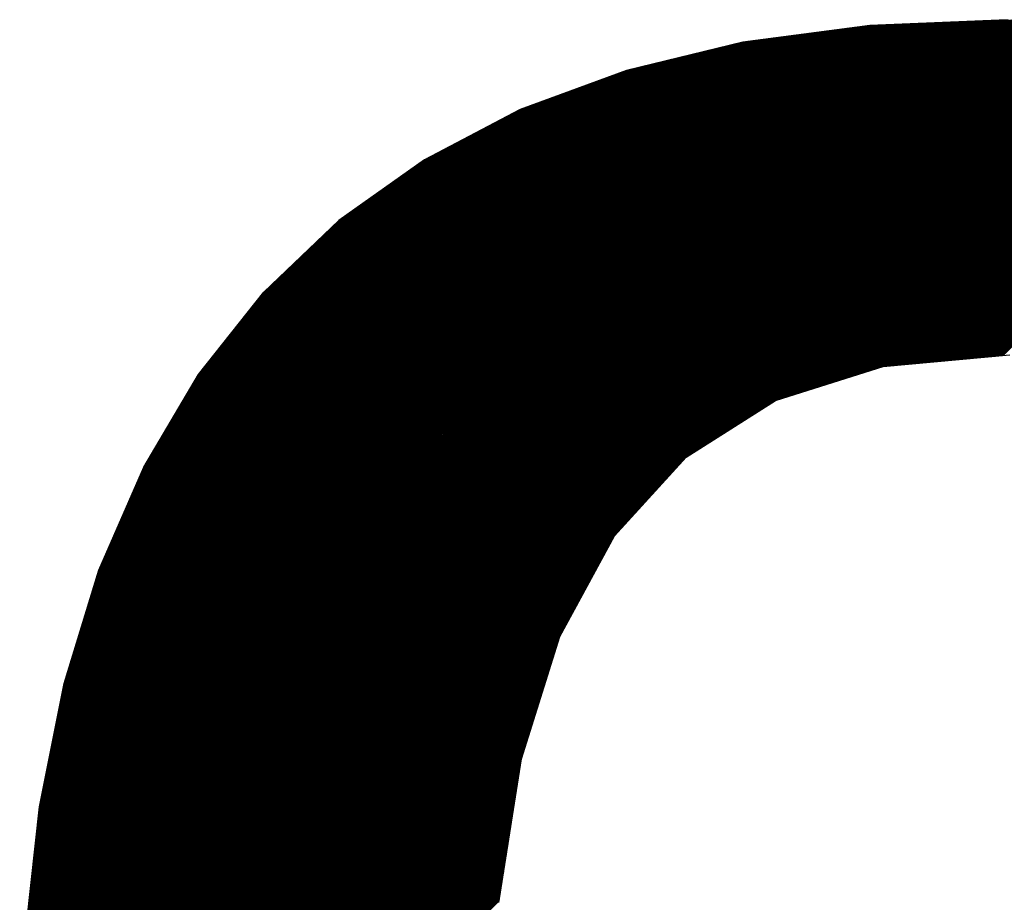
# Model space of a CAD drawing. Units: millimetres. Extents: x 4 to 205, y 5 to 292.
# Drawn here: x 53 to 55, y 14 to 17 of the extents above; entities that cross this region are included whole.
import ezdxf

# ---------------------------------------------------------------- set-up
doc = ezdxf.new("R2010")
doc.units = ezdxf.units.MM
doc.layers.get('0').update_dxf_attribs({"linetype": 'CONTINUOUS'})
doc.layers.add('256', color=7, linetype='CONTINUOUS', true_color=0xffffff)

# ---------------------------------------------------------------- blocks, each defined once
blk = doc.blocks.new('HATCH11')
at = {"color": 5, "linetype": 'CONTINUOUS'}
for p, q in [((52.554638, 13.911206), (55.187984, 16.544552)), ((52.554664, 13.90802), (55.191067, 16.544423)), ((52.554753, 13.914532), (55.184902, 16.54468)), ((52.554785, 13.90493), (55.194149, 16.544294)), ((52.554868, 13.917857), (55.181819, 16.544809)), ((52.554906, 13.90184), (55.197231, 16.544165)), ((52.554982, 13.921183), (55.178737, 16.544938)), ((52.555027, 13.89875), (55.200314, 16.544037)), ((52.555097, 13.924509), (55.175654, 16.545066)), ((52.555148, 13.89566), (55.203396, 16.543908)), ((52.555211, 13.927835), (55.172572, 16.545195)), ((52.555269, 13.89257), (55.206479, 16.543779)), ((52.555326, 13.93116), (55.16949, 16.545324)), ((52.55539, 13.889479), (55.209561, 16.543651)), ((52.555441, 13.934486), (55.166407, 16.545453)), ((52.555511, 13.886389), (55.212644, 16.543522)), ((52.555555, 13.937812), (55.163325, 16.545581)), ((52.555632, 13.883299), (55.215726, 16.543393)), ((52.55567, 13.941138), (55.160242, 16.54571)), ((52.555753, 13.880209), (55.218808, 16.543264)), ((52.555785, 13.944464), (55.15716, 16.545839)), ((52.555874, 13.877119), (55.221891, 16.543136)), ((52.555899, 13.947789), (55.154077, 16.545967)), ((52.555995, 13.874029), (55.224973, 16.543007)), ((52.556014, 13.951115), (55.150995, 16.546096)), ((52.556116, 13.870938), (55.228056, 16.542878)), ((52.556129, 13.954441), (55.147912, 16.546225)), ((52.556237, 13.867848), (55.231138, 16.54275)), ((52.556243, 13.957767), (55.14483, 16.546353)), ((52.556358, 13.961092), (55.141748, 16.546482)), ((52.556358, 13.864758), (55.234221, 16.542621)), ((52.556472, 13.964418), (55.138665, 16.546611)), ((52.556479, 13.861668), (55.237303, 16.542492)), ((52.556587, 13.967744), (55.135583, 16.54674)), ((52.5566, 13.858578), (55.240386, 16.542364)), ((52.556702, 13.97107), (55.1325, 16.546868)), ((52.556721, 13.855488), (55.243468, 16.542235)), ((52.556816, 13.974396), (55.129418, 16.546997)), ((52.556842, 13.852398), (55.24655, 16.542106)), ((52.556931, 13.977721), (55.126335, 16.547126)), ((52.556963, 13.849307), (55.249633, 16.541977)), ((52.557046, 13.981047), (55.123253, 16.547254)), ((52.557084, 13.846217), (55.252715, 16.541849)), ((52.55716, 13.984373), (55.120171, 16.547383)), ((52.557205, 13.843127), (55.255798, 16.54172)), ((52.557275, 13.987699), (55.117088, 16.547512)), ((52.557326, 13.840037), (55.25888, 16.541591)), ((52.55739, 13.991024), (55.114006, 16.547641)), ((52.557447, 13.836947), (55.261963, 16.541463)), ((52.557504, 13.99435), (55.110923, 16.547769)), ((52.557568, 13.833857), (55.265045, 16.541334)), ((52.557619, 13.997676), (55.107841, 16.547898)), ((52.557689, 13.830766), (55.268127, 16.541205)), ((52.557733, 14.001002), (55.104758, 16.548027)), ((52.55781, 13.827676), (55.27121, 16.541076)), ((52.557848, 14.004327), (55.101676, 16.548155)), ((52.557931, 13.824586), (55.274292, 16.540948)), ((52.557963, 14.007653), (55.098593, 16.548284)), ((52.558052, 13.821496), (55.277375, 16.540819)), ((52.558077, 14.010979), (55.095511, 16.548413)), ((52.558173, 13.818406), (55.280457, 16.54069)), ((52.558192, 14.014305), (55.092429, 16.548542)), ((52.558294, 13.815316), (55.28354, 16.540562)), ((52.558307, 14.017631), (55.089346, 16.54867)), ((52.558421, 14.020956), (55.086264, 16.548799)), ((52.558536, 14.024282), (55.083181, 16.548928)), ((52.55865, 14.027608), (55.080099, 16.549056)), ((52.558765, 14.030934), (55.077016, 16.549185)), ((52.55888, 14.034259), (55.073934, 16.549314)), ((52.558994, 14.037585), (55.070852, 16.549442)), ((52.559109, 14.040911), (55.067769, 16.549571)), ((52.559224, 14.044237), (55.064687, 16.5497)), ((52.559338, 14.047563), (55.061604, 16.549829)), ((52.559453, 14.050888), (55.058522, 16.549957)), ((52.559568, 14.054214), (55.055439, 16.550086)), ((52.559682, 14.05754), (55.052357, 16.550215)), ((52.559797, 14.060866), (55.049275, 16.550343)), ((52.559911, 14.064191), (55.046192, 16.550472)), ((52.560026, 14.067517), (55.04311, 16.550601)), ((52.560141, 14.070843), (55.040027, 16.55073)), ((52.560255, 14.074169), (55.036945, 16.550858)), ((52.56037, 14.077495), (55.033862, 16.550987)), ((52.560485, 14.08082), (55.03078, 16.551116)), ((52.560599, 14.084146), (55.027697, 16.551244)), ((52.560714, 14.087472), (55.024615, 16.551373)), ((52.560828, 14.090798), (55.021533, 16.551502)), ((52.560943, 14.094123), (55.01845, 16.551631)), ((52.561058, 14.097449), (55.015368, 16.551759)), ((52.561172, 14.100775), (55.012285, 16.551888)), ((52.561287, 14.104101), (55.009203, 16.552017)), ((52.561402, 14.107427), (55.00601, 16.552035)), ((52.561516, 14.110752), (55.00266, 16.551896)), ((52.561631, 14.114078), (54.999311, 16.551758)), ((52.561746, 14.117404), (54.995962, 16.55162)), ((52.56186, 14.12073), (54.992612, 16.551482)), ((52.561975, 14.124055), (54.989263, 16.551344)), ((52.562089, 14.127381), (54.985914, 16.551205)), ((52.562204, 14.130707), (54.982564, 16.551067)), ((52.562319, 14.134033), (54.979215, 16.550929)), ((52.562433, 14.137359), (54.975866, 16.550791)), ((52.562548, 14.140684), (54.972516, 16.550653)), ((52.562663, 14.14401), (54.969167, 16.550514)), ((52.562777, 14.147336), (54.965817, 16.550376)), ((52.562892, 14.150662), (54.962468, 16.550238)), ((52.563007, 14.153987), (54.959119, 16.5501)), ((52.563121, 14.157313), (54.955769, 16.549961)), ((52.563236, 14.160639), (54.95242, 16.549823)), ((52.56335, 14.163965), (54.949071, 16.549685)), ((52.563465, 14.167291), (54.945721, 16.549547)), ((52.56358, 14.170616), (54.942372, 16.549409)), ((52.563694, 14.173942), (54.939023, 16.54927)), ((52.563809, 14.177268), (54.935673, 16.549132)), ((52.563924, 14.180594), (54.932324, 16.548994)), ((52.564038, 14.183919), (54.928974, 16.548856)), ((52.564153, 14.187245), (54.925625, 16.548717)), ((52.564267, 14.190571), (54.922276, 16.548579)), ((52.564382, 14.193897), (54.918926, 16.548441)), ((52.564497, 14.197223), (54.915577, 16.548303)), ((52.564611, 14.200548), (54.912228, 16.548165)), ((52.564726, 14.203874), (54.908878, 16.548026)), ((52.564841, 14.2072), (54.905529, 16.547888)), ((52.564955, 14.210526), (54.90218, 16.54775)), ((52.56507, 14.213851), (54.89883, 16.547612)), ((52.565185, 14.217177), (54.895481, 16.547473)), ((52.565299, 14.220503), (54.892131, 16.547335)), ((52.565414, 14.223829), (54.888782, 16.547197)), ((52.565528, 14.227155), (54.885433, 16.547059)), ((52.565643, 14.23048), (54.882083, 16.546921)), ((52.565758, 14.233806), (54.878734, 16.546782)), ((52.565872, 14.237132), (54.875385, 16.546644)), ((52.565987, 14.240458), (54.872035, 16.546506)), ((52.566102, 14.243783), (54.868686, 16.546368)), ((52.566216, 14.247109), (54.865336, 16.546229)), ((52.566331, 14.250435), (54.861987, 16.546091)), ((52.566446, 14.253761), (54.858638, 16.545953)), ((52.56656, 14.257087), (54.855288, 16.545815)), ((52.566675, 14.260412), (54.851939, 16.545677)), ((52.566789, 14.263738), (54.84859, 16.545538)), ((52.567024, 14.267184), (54.84524, 16.5454)), ((52.567425, 14.270796), (54.841891, 16.545262)), ((52.567826, 14.274409), (54.838542, 16.545124)), ((52.568228, 14.278021), (54.835192, 16.544985)), ((52.568629, 14.281633), (54.831843, 16.544847)), ((52.56903, 14.285245), (54.828493, 16.544709)), ((52.569431, 14.288858), (54.825144, 16.544571)), ((52.569832, 14.29247), (54.821795, 16.544433)), ((52.570233, 14.296082), (54.818445, 16.544294)), ((52.570635, 14.299695), (54.815096, 16.544156)), ((52.571036, 14.303307), (54.811747, 16.544018)), ((52.571437, 14.306919), (54.808397, 16.54388)), ((52.571838, 14.310532), (54.805048, 16.543741)), ((52.572239, 14.314144), (54.801699, 16.543603)), ((52.57264, 14.317756), (54.798349, 16.543465)), ((52.573042, 14.321368), (54.795, 16.543327)), ((52.573443, 14.324981), (54.79165, 16.543189)), ((52.573844, 14.328593), (54.788301, 16.54305)), ((52.574245, 14.332205), (54.784952, 16.542912)), ((52.574646, 14.335818), (54.781602, 16.542774)), ((52.575047, 14.33943), (54.778253, 16.542636)), ((52.575448, 14.343042), (54.774904, 16.542497)), ((52.57585, 14.346655), (54.771554, 16.542359)), ((52.576251, 14.350267), (54.768205, 16.542221)), ((52.576652, 14.353879), (54.764856, 16.542083)), ((52.577053, 14.357492), (54.761506, 16.541945)), ((52.577454, 14.361104), (54.758157, 16.541806)), ((52.577855, 14.364716), (54.754807, 16.541668)), ((52.578257, 14.368328), (54.751458, 16.54153)), ((52.578658, 14.371941), (54.748109, 16.541392)), ((52.579059, 14.375553), (54.744759, 16.541254)), ((52.57946, 14.379165), (54.74141, 16.541115)), ((52.579861, 14.382778), (54.738061, 16.540977)), ((52.580262, 14.38639), (54.734711, 16.540839)), ((52.580664, 14.390002), (54.731362, 16.540701)), ((52.581065, 14.393615), (54.728013, 16.540562)), ((52.581466, 14.397227), (54.724663, 16.540424)), ((52.581867, 14.400839), (54.721314, 16.540286)), ((52.582268, 14.404451), (54.717964, 16.540148)), ((52.582669, 14.408064), (54.714615, 16.54001)), ((52.583071, 14.411676), (54.711266, 16.539871)), ((52.583472, 14.415288), (54.707916, 16.539733)), ((52.583873, 14.418901), (54.704567, 16.539595)), ((52.584274, 14.422513), (54.701218, 16.539457)), ((52.584675, 14.426125), (54.697868, 16.539318)), ((52.585076, 14.429738), (54.694519, 16.53918)), ((52.585477, 14.43335), (54.69117, 16.539042)), ((52.585879, 14.436962), (54.68782, 16.538904)), ((52.58628, 14.440575), (54.684471, 16.538766)), ((52.586681, 14.444187), (54.681121, 16.538627)), ((52.587082, 14.447799), (54.677772, 16.538489)), ((52.587483, 14.451411), (54.674423, 16.538351)), ((52.587884, 14.455024), (54.671073, 16.538213)), ((52.588286, 14.458636), (54.667724, 16.538074)), ((52.588687, 14.462248), (54.6642, 16.537761)), ((52.589088, 14.465861), (54.660493, 16.537266)), ((52.589489, 14.469473), (54.656787, 16.536771)), ((52.58989, 14.473085), (54.653081, 16.536276)), ((52.590291, 14.476698), (54.649374, 16.53578)), ((52.590693, 14.48031), (54.645668, 16.535285)), ((52.591094, 14.483922), (54.641961, 16.53479)), ((52.591495, 14.487534), (54.638255, 16.534295)), ((52.591896, 14.491147), (54.634549, 16.533799)), ((52.592297, 14.494759), (54.630842, 16.533304)), ((52.592698, 14.498371), (54.627136, 16.532809)), ((52.5931, 14.501984), (54.62343, 16.532314)), ((52.593501, 14.505596), (54.619723, 16.531819)), ((52.593902, 14.509208), (54.616017, 16.531323)), ((52.594303, 14.512821), (54.612311, 16.530828)), ((52.594704, 14.516433), (54.608604, 16.530333)), ((54.214932, 15.468743), (55.286622, 16.540433)), ((54.223693, 15.474292), (55.289704, 16.540304)), ((54.232454, 15.479842), (55.292787, 16.540175)), ((54.241214, 15.485392), (55.295869, 16.540047)), ((54.249975, 15.490941), (55.298952, 16.539918)), ((54.258736, 15.496491), (55.302034, 16.539789)), ((54.267497, 15.502041), (55.305117, 16.539661)), ((54.276257, 15.50759), (55.308199, 16.539532)), ((54.285018, 15.51314), (55.311282, 16.539403)), ((54.293779, 15.51869), (55.314364, 16.539275)), ((54.30254, 15.524239), (55.317446, 16.539146)), ((54.311301, 15.529789), (55.320529, 16.539017)), ((54.320061, 15.535338), (55.323611, 16.538888)), ((54.328822, 15.540888), (55.326694, 16.53876)), ((54.337583, 15.546438), (55.329776, 16.538631)), ((54.346344, 15.551987), (55.332859, 16.538502)), ((54.355104, 15.557537), (55.335941, 16.538374)), ((54.363865, 15.563087), (55.339023, 16.538245)), ((54.372626, 15.568636), (55.342106, 16.538116)), ((54.381387, 15.574186), (55.345188, 16.537987)), ((54.390148, 15.579736), (55.348271, 16.537859)), ((54.398908, 15.585285), (55.351148, 16.537525)), ((54.407669, 15.590835), (55.353977, 16.537142)), ((54.41643, 15.596384), (55.356805, 16.53676)), ((54.425191, 15.601934), (55.359634, 16.536377)), ((54.432888, 15.60642), (55.362463, 16.535995)), ((54.437592, 15.607913), (55.365291, 16.535612)), ((54.442295, 15.609405), (55.36812, 16.53523)), ((54.446999, 15.610898), (55.370948, 16.534847)), ((54.451702, 15.61239), (55.373777, 16.534465)), ((54.456406, 15.613883), (55.376605, 16.534082)), ((54.46111, 15.615375), (55.379434, 16.533699)), ((54.465813, 15.616867), (55.382263, 16.533317)), ((54.470517, 15.61836), (55.385091, 16.532934)), ((54.47522, 15.619852), (55.38792, 16.532552)), ((54.479924, 15.621345), (55.390748, 16.532169)), ((54.484628, 15.622837), (55.393577, 16.531787)), ((54.489331, 15.62433), (55.396406, 16.531404)), ((54.494035, 15.625822), (55.399234, 16.531022)), ((54.498738, 15.627315), (55.402063, 16.530639)), ((52.595105, 14.520045), (54.604898, 16.529838)), ((52.595506, 14.523658), (54.601192, 16.529343)), ((52.595908, 14.52727), (54.597485, 16.528847)), ((52.596309, 14.530882), (54.593779, 16.528352)), ((52.59671, 14.534494), (54.590072, 16.527857)), ((52.597111, 14.538107), (54.586366, 16.527362)), ((52.597512, 14.541719), (54.58266, 16.526866)), ((52.597913, 14.545331), (54.578953, 16.526371)), ((52.598315, 14.548944), (54.575247, 16.525876)), ((52.598716, 14.552556), (54.571541, 16.525381)), ((52.599117, 14.556168), (54.567834, 16.524886)), ((52.599518, 14.559781), (54.564128, 16.52439)), ((52.599919, 14.563393), (54.560422, 16.523895)), ((52.60032, 14.567005), (54.556715, 16.5234)), ((52.600722, 14.570617), (54.553009, 16.522905)), ((52.601123, 14.57423), (54.549302, 16.52241)), ((52.601524, 14.577842), (54.545596, 16.521914)), ((52.601925, 14.581454), (54.54189, 16.521419)), ((52.602326, 14.585067), (54.538183, 16.520924)), ((52.602727, 14.588679), (54.534477, 16.520429)), ((52.603129, 14.592291), (54.530771, 16.519933)), ((52.60353, 14.595904), (54.527064, 16.519438)), ((52.604219, 14.599804), (54.523358, 16.518943)), ((52.605025, 14.603822), (54.519652, 16.518448)), ((52.605832, 14.607839), (54.515945, 16.517953)), ((52.606639, 14.611857), (54.512239, 16.517457)), ((52.607445, 14.615875), (54.508533, 16.516962)), ((52.608252, 14.619893), (54.504826, 16.516467)), ((52.609059, 14.623911), (54.50112, 16.515972)), ((52.609866, 14.627929), (54.497413, 16.515477)), ((52.610672, 14.631946), (54.493707, 16.514981)), ((52.611479, 14.635964), (54.490001, 16.514486)), ((52.612286, 14.639982), (54.486294, 16.513991)), ((52.613092, 14.644), (54.482588, 16.513496)), ((52.613899, 14.648018), (54.478882, 16.513)), ((52.614706, 14.652036), (54.475175, 16.512505)), ((52.615512, 14.656053), (54.471469, 16.51201)), ((52.616319, 14.660071), (54.467763, 16.511515)), ((52.617126, 14.664089), (54.464056, 16.51102)), ((52.617932, 14.668107), (54.46035, 16.510524)), ((52.618739, 14.672125), (54.456644, 16.510029)), ((52.619546, 14.676142), (54.452937, 16.509534)), ((52.620352, 14.68016), (54.449231, 16.509039)), ((52.621159, 14.684178), (54.445524, 16.508544)), ((52.621966, 14.688196), (54.441818, 16.508048)), ((52.622772, 14.692214), (54.438112, 16.507553)), ((52.623579, 14.696232), (54.434405, 16.507058)), ((52.624386, 14.700249), (54.430699, 16.506563)), ((52.625192, 14.704267), (54.426993, 16.506067)), ((54.503442, 15.628807), (55.404891, 16.530256)), ((54.508146, 15.6303), (55.40772, 16.529874)), ((54.512849, 15.631792), (55.410549, 16.529491)), ((54.517553, 15.633284), (55.413377, 16.529109)), ((54.522256, 15.634777), (55.416206, 16.528726)), ((54.52696, 15.636269), (55.419034, 16.528344)), ((54.531664, 15.637762), (55.421863, 16.527961)), ((54.536367, 15.639254), (55.424692, 16.527579)), ((54.541071, 15.640747), (55.42752, 16.527196)), ((54.545774, 15.642239), (55.430349, 16.526814)), ((54.550478, 15.643732), (55.433177, 16.526431)), ((54.555182, 15.645224), (55.436006, 16.526048)), ((54.559885, 15.646717), (55.438835, 16.525666)), ((54.564589, 15.648209), (55.441663, 16.525283)), ((54.569292, 15.649701), (55.444492, 16.524901)), ((54.573996, 15.651194), (55.44732, 16.524518)), ((54.5787, 15.652686), (55.450149, 16.524136)), ((54.583403, 15.654179), (55.452977, 16.523753)), ((54.588107, 15.655671), (55.455806, 16.523371)), ((54.59281, 15.657164), (55.458635, 16.522988)), ((54.597514, 15.658656), (55.461463, 16.522605)), ((54.602218, 15.660149), (55.464292, 16.522223)), ((54.606921, 15.661641), (55.46712, 16.52184)), ((54.611625, 15.663134), (55.469949, 16.521458)), ((54.616328, 15.664626), (55.472778, 16.521075)), ((54.621032, 15.666118), (55.475606, 16.520693)), ((54.625736, 15.667611), (55.478435, 16.52031)), ((54.630439, 15.669103), (55.481263, 16.519928)), ((54.635143, 15.670596), (55.484092, 16.519545)), ((54.639846, 15.672088), (55.486921, 16.519163)), ((54.64455, 15.673581), (55.489749, 16.51878)), ((54.649254, 15.675073), (55.492578, 16.518397)), ((54.653957, 15.676566), (55.495406, 16.518015)), ((54.658661, 15.678058), (55.498235, 16.517632)), ((54.663364, 15.679551), (55.501064, 16.51725)), ((54.668068, 15.681043), (55.503892, 16.516867)), ((54.672772, 15.682536), (55.506721, 16.516485)), ((54.677475, 15.684028), (55.509549, 16.516102)), ((54.682179, 15.68552), (55.512378, 16.51572)), ((54.686882, 15.687013), (55.515207, 16.515337)), ((54.691586, 15.688505), (55.518035, 16.514954)), ((54.69629, 15.689998), (55.520864, 16.514572)), ((54.700493, 15.69099), (55.523692, 16.514189)), ((54.704024, 15.69131), (55.526521, 16.513807)), ((54.707554, 15.691629), (55.52935, 16.513424)), ((54.711085, 15.691948), (55.532178, 16.513042)), ((54.714615, 15.692268), (55.535007, 16.512659)), ((54.718146, 15.692587), (55.537835, 16.512277)), ((54.721676, 15.692907), (55.540664, 16.511894)), ((54.725207, 15.693226), (55.543492, 16.511512)), ((54.728737, 15.693545), (55.546321, 16.511129)), ((54.732268, 15.693865), (55.54915, 16.510746)), ((54.735799, 15.694184), (55.551978, 16.510364)), ((54.739329, 15.694504), (55.554807, 16.509981)), ((54.74286, 15.694823), (55.557635, 16.509599)), ((54.74639, 15.695142), (55.560464, 16.509216)), ((54.749921, 15.695462), (55.563293, 16.508834)), ((54.753451, 15.695781), (55.566121, 16.508451)), ((54.756982, 15.696101), (55.56895, 16.508069)), ((54.760512, 15.69642), (55.571778, 16.507686)), ((54.764043, 15.696739), (55.574607, 16.507303)), ((54.767573, 15.697059), (55.577436, 16.506921)), ((54.771104, 15.697378), (55.580264, 16.506538)), ((54.774635, 15.697698), (55.583093, 16.506156)), ((52.625999, 14.708285), (54.423286, 16.505572)), ((52.626806, 14.712303), (54.41958, 16.505077)), ((52.627612, 14.716321), (54.415874, 16.504582)), ((52.628419, 14.720339), (54.412167, 16.504087)), ((52.629226, 14.724356), (54.408461, 16.503591)), ((52.630033, 14.728374), (54.404755, 16.503096)), ((52.630839, 14.732392), (54.401048, 16.502601)), ((52.631646, 14.73641), (54.397342, 16.502106)), ((52.632453, 14.740428), (54.393635, 16.501611)), ((52.633259, 14.744445), (54.389929, 16.501115)), ((52.634066, 14.748463), (54.386223, 16.50062)), ((52.634873, 14.752481), (54.382516, 16.500125)), ((52.635679, 14.756499), (54.37881, 16.49963)), ((52.636486, 14.760517), (54.375104, 16.499134)), ((52.637293, 14.764535), (54.371397, 16.498639)), ((52.638099, 14.768552), (54.367691, 16.498144)), ((52.638906, 14.77257), (54.363985, 16.497649)), ((52.639713, 14.776588), (54.360278, 16.497154)), ((52.640519, 14.780606), (54.356572, 16.496658)), ((52.641326, 14.784624), (54.352865, 16.496163)), ((52.642133, 14.788642), (54.348947, 16.495456)), ((52.642939, 14.792659), (54.344715, 16.494435)), ((52.643746, 14.796677), (54.340482, 16.493413)), ((52.644553, 14.800695), (54.336249, 16.492391)), ((52.645359, 14.804713), (54.332016, 16.491369)), ((52.646166, 14.808731), (54.327783, 16.490348)), ((52.646973, 14.812748), (54.32355, 16.489326)), ((52.647779, 14.816766), (54.319317, 16.488304)), ((52.648586, 14.820784), (54.315084, 16.487282)), ((52.649393, 14.824802), (54.310851, 16.486261)), ((52.6502, 14.82882), (54.306619, 16.485239)), ((52.651006, 14.832838), (54.302386, 16.484217)), ((52.651813, 14.836855), (54.298153, 16.483195)), ((52.65262, 14.840873), (54.29392, 16.482174)), ((54.778165, 15.698017), (55.585921, 16.505773)), ((54.781696, 15.698336), (55.58875, 16.505391)), ((54.785226, 15.698656), (55.591579, 16.505008)), ((54.788757, 15.698975), (55.594407, 16.504626)), ((54.792287, 15.699295), (55.597236, 16.504243)), ((54.795818, 15.699614), (55.600064, 16.50386)), ((54.799348, 15.699933), (55.602893, 16.503478)), ((54.802879, 15.700253), (55.605722, 16.503095)), ((54.806409, 15.700572), (55.60855, 16.502713)), ((54.80994, 15.700892), (55.611379, 16.50233)), ((54.813471, 15.701211), (55.614207, 16.501948)), ((54.817001, 15.70153), (55.617036, 16.501565)), ((54.820532, 15.70185), (55.619864, 16.501183)), ((54.824062, 15.702169), (55.622693, 16.5008)), ((54.827593, 15.702489), (55.625522, 16.500418)), ((54.831123, 15.702808), (55.62835, 16.500035)), ((54.834654, 15.703127), (55.631179, 16.499652)), ((54.838184, 15.703447), (55.634007, 16.49927)), ((54.841715, 15.703766), (55.636836, 16.498887)), ((54.845245, 15.704086), (55.639665, 16.498505)), ((54.848776, 15.704405), (55.642493, 16.498122)), ((54.852307, 15.704724), (55.645322, 16.49774)), ((54.855837, 15.705044), (55.64815, 16.497357)), ((54.859368, 15.705363), (55.650979, 16.496975)), ((54.862898, 15.705683), (55.653808, 16.496592)), ((54.866429, 15.706002), (55.656636, 16.496209)), ((54.869959, 15.706321), (55.659465, 16.495827)), ((54.87349, 15.706641), (55.662293, 16.495444)), ((54.87702, 15.70696), (55.66504, 16.49498)), ((54.880551, 15.70728), (55.667621, 16.494349)), ((54.884081, 15.707599), (55.670201, 16.493719)), ((54.887612, 15.707918), (55.672782, 16.493088)), ((54.891143, 15.708238), (55.675362, 16.492457)), ((54.894673, 15.708557), (55.677943, 16.491827)), ((54.898204, 15.708877), (55.680523, 16.491196)), ((54.901734, 15.709196), (55.683104, 16.490565)), ((54.905265, 15.709515), (55.685684, 16.489935)), ((54.908795, 15.709835), (55.688265, 16.489304)), ((54.912326, 15.710154), (55.690845, 16.488673)), ((54.915856, 15.710474), (55.693426, 16.488043)), ((54.919387, 15.710793), (55.696006, 16.487412)), ((54.922917, 15.711112), (55.698587, 16.486782)), ((54.926448, 15.711432), (55.701167, 16.486151)), ((54.929979, 15.711751), (55.703748, 16.48552)), ((54.933509, 15.712071), (55.706328, 16.48489)), ((54.93704, 15.71239), (55.708909, 16.484259)), ((54.94057, 15.712709), (55.711489, 16.483628)), ((54.944101, 15.713029), (55.71407, 16.482998)), ((54.947631, 15.713348), (55.71665, 16.482367)), ((54.951162, 15.713668), (55.719231, 16.481736)), ((52.653426, 14.844891), (54.289687, 16.481152)), ((52.654233, 14.848909), (54.285454, 16.48013)), ((52.65504, 14.852927), (54.281221, 16.479108)), ((52.655846, 14.856945), (54.276988, 16.478087)), ((52.656653, 14.860962), (54.272755, 16.477065)), ((52.65746, 14.86498), (54.268522, 16.476043)), ((52.658266, 14.868998), (54.26429, 16.475021)), ((52.659073, 14.873016), (54.260057, 16.474)), ((52.65988, 14.877034), (54.255824, 16.472978)), ((52.660686, 14.881051), (54.251591, 16.471956)), ((52.661493, 14.885069), (54.247358, 16.470934)), ((52.6623, 14.889087), (54.243125, 16.469913)), ((52.663106, 14.893105), (54.238892, 16.468891)), ((52.663913, 14.897123), (54.234659, 16.467869)), ((52.66472, 14.901141), (54.230426, 16.466847)), ((52.665794, 14.905426), (54.226194, 16.465826)), ((52.667215, 14.910058), (54.221961, 16.464804)), ((52.668636, 14.914691), (54.217728, 16.463782)), ((52.670058, 14.919323), (54.213495, 16.46276)), ((52.671479, 14.923955), (54.209262, 16.461739)), ((52.6729, 14.928587), (54.205029, 16.460717)), ((52.674321, 14.93322), (54.200796, 16.459695)), ((52.675742, 14.937852), (54.196563, 16.458673)), ((52.677163, 14.942484), (54.19233, 16.457652)), ((54.954692, 15.713987), (55.721811, 16.481106)), ((54.958223, 15.714306), (55.724392, 16.480475)), ((54.961753, 15.714626), (55.726972, 16.479844)), ((54.965284, 15.714945), (55.729552, 16.479214)), ((54.968815, 15.715265), (55.732133, 16.478583)), ((54.972345, 15.715584), (55.734713, 16.477952)), ((54.975876, 15.715903), (55.737294, 16.477322)), ((54.979406, 15.716223), (55.739874, 16.476691)), ((54.982937, 15.716542), (55.742455, 16.476061)), ((54.986467, 15.716862), (55.745035, 16.47543)), ((54.989998, 15.717181), (55.747616, 16.474799)), ((54.993528, 15.7175), (55.750196, 16.474169)), ((54.997059, 15.71782), (55.752777, 16.473538)), ((52.678584, 14.947117), (54.188097, 16.45663)), ((52.680005, 14.951749), (54.183865, 16.455608)), ((52.681427, 14.956381), (54.179632, 16.454586)), ((52.682848, 14.961013), (54.175399, 16.453564)), ((52.684269, 14.965646), (54.171166, 16.452543)), ((52.68569, 14.970278), (54.166933, 16.451521)), ((52.687111, 14.97491), (54.1627, 16.450499)), ((52.688532, 14.979542), (54.158467, 16.449477)), ((52.689953, 14.984175), (54.154234, 16.448456)), ((52.691374, 14.988807), (54.150001, 16.447434)), ((52.692796, 14.993439), (54.145769, 16.446412)), ((52.694217, 14.998072), (54.141536, 16.44539)), ((52.695638, 15.002704), (54.137303, 16.444369)), ((52.697059, 15.007336), (54.13307, 16.443347)), ((52.69848, 15.011968), (54.128837, 16.442325)), ((52.699901, 15.016601), (54.124604, 16.441303)), ((52.701322, 15.021233), (54.120371, 16.440282)), ((52.702743, 15.025865), (54.116138, 16.43926)), ((52.704165, 15.030497), (54.111905, 16.438238)), ((52.705586, 15.03513), (54.107672, 16.437216)), ((52.707007, 15.039762), (54.10344, 16.436195)), ((52.708428, 15.044394), (54.099207, 16.435173)), ((52.709849, 15.049027), (54.094974, 16.434151)), ((52.71127, 15.053659), (54.090741, 16.433129)), ((52.712691, 15.058291), (54.086508, 16.432108)), ((52.714113, 15.062923), (54.082275, 16.431086)), ((52.715534, 15.067556), (54.078042, 16.430064)), ((52.716955, 15.072188), (54.073809, 16.429042)), ((52.718376, 15.07682), (54.069576, 16.428021)), ((52.719797, 15.081452), (54.065344, 16.426999)), ((52.721218, 15.086085), (54.061074, 16.425941)), ((52.722639, 15.090717), (54.055984, 16.424062)), ((52.72406, 15.095349), (54.050894, 16.422183)), ((52.725482, 15.099982), (54.045804, 16.420304)), ((52.726903, 15.104614), (54.040714, 16.418425)), ((52.728324, 15.109246), (54.035624, 16.416546)), ((52.729745, 15.113878), (54.030534, 16.414667)), ((52.731166, 15.118511), (54.025444, 16.412789)), ((52.732587, 15.123143), (54.020354, 16.41091)), ((52.734008, 15.127775), (54.015264, 16.409031)), ((52.735429, 15.132407), (54.010174, 16.407152)), ((52.736851, 15.13704), (54.005084, 16.405273)), ((52.738272, 15.141672), (53.999994, 16.403394)), ((52.739693, 15.146304), (53.994904, 16.401516)), ((52.741114, 15.150937), (53.989814, 16.399637)), ((52.742535, 15.155569), (53.984724, 16.397758)), ((52.743956, 15.160201), (53.979634, 16.395879)), ((52.745377, 15.164833), (53.974544, 16.394)), ((52.746798, 15.169466), (53.969454, 16.392121)), ((52.74822, 15.174098), (53.964364, 16.390243)), ((52.749641, 15.17873), (53.959274, 16.388364)), ((52.751062, 15.183362), (53.954184, 16.386485)), ((52.75322, 15.188732), (53.949094, 16.384606)), ((52.755693, 15.194415), (53.944004, 16.382727)), ((52.758165, 15.200099), (53.938914, 16.380848)), ((52.760637, 15.205782), (53.933824, 16.378969)), ((52.763109, 15.211466), (53.928734, 16.377091)), ((52.765581, 15.217149), (53.923644, 16.375212)), ((52.768054, 15.222832), (53.918554, 16.373333)), ((52.770526, 15.228516), (53.913464, 16.371454)), ((52.772998, 15.234199), (53.908374, 16.369575)), ((52.77547, 15.239882), (53.903284, 16.367696)), ((52.777943, 15.245566), (53.898194, 16.365818)), ((52.780415, 15.251249), (53.893104, 16.363939)), ((52.782887, 15.256932), (53.888014, 16.36206)), ((52.785359, 15.262616), (53.882924, 16.360181)), ((52.787831, 15.268299), (53.877834, 16.358302)), ((52.790304, 15.273982), (53.872744, 16.356423)), ((52.792776, 15.279666), (53.867655, 16.354545)), ((52.795248, 15.285349), (53.862565, 16.352666)), ((52.79772, 15.291033), (53.857475, 16.350787)), ((52.800192, 15.296716), (53.852385, 16.348908)), ((52.802665, 15.302399), (53.847295, 16.347029)), ((52.805137, 15.308083), (53.842205, 16.34515)), ((52.807609, 15.313766), (53.837115, 16.343271)), ((52.810081, 15.319449), (53.832025, 16.341393)), ((52.812554, 15.325133), (53.826935, 16.339514)), ((52.815026, 15.330816), (53.821845, 16.337635)), ((52.817498, 15.336499), (53.816755, 16.335756)), ((52.81997, 15.342183), (53.811665, 16.333877)), ((52.822442, 15.347866), (53.806575, 16.331998)), ((52.824915, 15.35355), (53.801485, 16.33012)), ((52.827387, 15.359233), (53.795975, 16.327821)), ((52.829859, 15.364916), (53.789237, 16.324295)), ((52.832331, 15.3706), (53.7825, 16.320769)), ((52.834803, 15.376283), (53.775763, 16.317243)), ((52.837276, 15.381966), (53.769026, 16.313717)), ((52.839748, 15.38765), (53.762289, 16.310191)), ((52.84222, 15.393333), (53.755552, 16.306665)), ((52.844692, 15.399016), (53.748814, 16.303138)), ((52.847165, 15.4047), (53.742077, 16.299612)), ((52.849637, 15.410383), (53.73534, 16.296086)), ((52.852109, 15.416066), (53.728603, 16.29256)), ((52.854581, 15.42175), (53.721866, 16.289034)), ((52.857053, 15.427433), (53.715129, 16.285508)), ((52.859526, 15.433117), (53.708391, 16.281982)), ((52.861998, 15.4388), (53.701654, 16.278456)), ((52.86596, 15.445973), (53.694917, 16.27493)), ((52.870624, 15.453848), (53.68818, 16.271404)), ((52.875288, 15.461724), (53.681443, 16.267878)), ((52.879953, 15.469599), (53.674706, 16.264352)), ((52.884617, 15.477475), (53.667968, 16.260826)), ((52.889281, 15.48535), (53.661231, 16.2573)), ((52.893945, 15.493225), (53.654494, 16.253774)), ((52.89861, 15.501101), (53.647757, 16.250248)), ((52.903274, 15.508976), (53.64102, 16.246722)), ((52.907938, 15.516852), (53.634283, 16.243196)), ((52.912602, 15.524727), (53.627546, 16.23967)), ((52.917267, 15.532603), (53.620808, 16.236144)), ((52.921931, 15.540478), (53.614071, 16.232618)), ((52.926595, 15.548353), (53.607334, 16.229092)), ((52.93126, 15.556229), (53.600597, 16.225566)), ((52.935924, 15.564104), (53.59386, 16.22204)), ((52.940588, 15.57198), (53.587123, 16.218514)), ((52.945252, 15.579855), (53.580385, 16.214988)), ((52.949917, 15.58773), (53.573648, 16.211462)), ((52.954581, 15.595606), (53.566911, 16.207936)), ((52.959245, 15.603481), (53.560174, 16.20441)), ((52.963909, 15.611357), (53.549235, 16.196682)), ((52.968574, 15.619232), (53.538055, 16.188713)), ((52.973238, 15.627108), (53.526875, 16.180745)), ((52.977902, 15.634983), (53.515696, 16.172776)), ((52.982567, 15.642858), (53.504516, 16.164808)), ((52.987231, 15.650734), (53.493336, 16.156839)), ((52.991895, 15.658609), (53.482157, 16.148871)), ((52.996559, 15.666485), (53.470977, 16.140902)), ((53.00459, 15.677726), (53.459797, 16.132933)), ((53.016754, 15.693101), (53.448617, 16.124965)), ((53.028917, 15.708476), (53.437438, 16.116996)), ((53.041081, 15.723851), (53.426258, 16.109028)), ((53.053245, 15.739226), (53.415078, 16.101059)), ((53.065408, 15.7546), (53.403899, 16.093091)), ((53.077572, 15.769975), (53.392719, 16.085122)), ((53.089736, 15.78535), (53.381539, 16.077154)), ((53.101899, 15.800725), (53.370359, 16.069185)), ((53.114063, 15.8161), (53.35918, 16.061216)), ((53.126227, 15.831474), (53.348, 16.053248)), ((53.13839, 15.846849), (53.283432, 15.991891)), ((53.150554, 15.862224), (53.216428, 15.928098)), ((52.558415, 13.812225), (54.19033, 15.444141)), ((52.558536, 13.809135), (54.157689, 15.408289)), ((52.558657, 13.806045), (54.125049, 15.372437)), ((52.558778, 13.802955), (54.092408, 15.336585)), ((52.558899, 13.799865), (54.059767, 15.300734)), ((52.55902, 13.796775), (54.031066, 15.268821)), ((52.559141, 13.793685), (54.027245, 15.261789)), ((52.559262, 13.790594), (54.023424, 15.254757)), ((52.559383, 13.787504), (54.019603, 15.247725)), ((52.559504, 13.784414), (54.015782, 15.240693)), ((52.559624, 13.781324), (54.011961, 15.233661)), ((52.559745, 13.778234), (54.00814, 15.226628)), ((52.559866, 13.775144), (54.004319, 15.219596)), ((52.559987, 13.772053), (54.000498, 15.212564)), ((52.560108, 13.768963), (53.996677, 15.205532)), ((52.560229, 13.765873), (53.992857, 15.1985)), ((52.56035, 13.762783), (53.989036, 15.191468)), ((52.560471, 13.759693), (53.985215, 15.184436)), ((52.560592, 13.756603), (53.981394, 15.177404)), ((52.560713, 13.753512), (53.977573, 15.170372)), ((52.560834, 13.750422), (53.973752, 15.16334)), ((52.560955, 13.747332), (53.969931, 15.156308)), ((52.561076, 13.744242), (53.96611, 15.149276)), ((52.561197, 13.741152), (53.962289, 15.142244)), ((52.561318, 13.738062), (53.958468, 15.135212)), ((52.561439, 13.734972), (53.954647, 15.128179)), ((52.56156, 13.731881), (53.950826, 15.121147)), ((52.561681, 13.728791), (53.947005, 15.114115)), ((52.561802, 13.725701), (53.943184, 15.107083)), ((52.561923, 13.722611), (53.939364, 15.100051)), ((52.562044, 13.719521), (53.935543, 15.093019)), ((52.562165, 13.716431), (53.931722, 15.085987)), ((52.562286, 13.71334), (53.927901, 15.078955)), ((52.562407, 13.71025), (53.92408, 15.071923)), ((52.562528, 13.70716), (53.920259, 15.064891)), ((52.562649, 13.70407), (53.916438, 15.057859)), ((52.56277, 13.70098), (53.912617, 15.050827)), ((52.562891, 13.69789), (53.908796, 15.043795)), ((52.563012, 13.694799), (53.904975, 15.036763)), ((52.563133, 13.691709), (53.901154, 15.02973)), ((52.563254, 13.688619), (53.897333, 15.022698)), ((52.563375, 13.685529), (53.894871, 15.017025)), ((52.563496, 13.682439), (53.893408, 15.012351)), ((52.563617, 13.679349), (53.891944, 15.007676)), ((52.563738, 13.676259), (53.890481, 15.003001)), ((52.563859, 13.673168), (53.889017, 14.998327)), ((52.56398, 13.670078), (53.887554, 14.993652)), ((52.564101, 13.666988), (53.88609, 14.988977)), ((52.564222, 13.663898), (53.884627, 14.984303)), ((52.564343, 13.660808), (53.883163, 14.979628)), ((52.564464, 13.657718), (53.8817, 14.974953)), ((52.564585, 13.654627), (53.880236, 14.970279)), ((52.564706, 13.651537), (53.878773, 14.965604)), ((52.564827, 13.648447), (53.877309, 14.960929)), ((52.564948, 13.645357), (53.875846, 14.956255)), ((52.565069, 13.642267), (53.874382, 14.95158)), ((52.56519, 13.639177), (53.872919, 14.946905)), ((52.565311, 13.636086), (53.871455, 14.942231)), ((52.565432, 13.632996), (53.869992, 14.937556)), ((52.565553, 13.629906), (53.868528, 14.932881)), ((52.565674, 13.626816), (53.867064, 14.928207)), ((52.565795, 13.623726), (53.865601, 14.923532)), ((52.565916, 13.620636), (53.864137, 14.918857)), ((52.566037, 13.617545), (53.862674, 14.914183)), ((52.566158, 13.614455), (53.86121, 14.909508)), ((52.566279, 13.611365), (53.859747, 14.904833)), ((52.5664, 13.608275), (53.858283, 14.900159)), ((52.566521, 13.605185), (53.85682, 14.895484)), ((52.566642, 13.602095), (53.855356, 14.890809)), ((52.566763, 13.599005), (53.853893, 14.886135)), ((52.567019, 13.59605), (53.852429, 14.88146)), ((52.567372, 13.593191), (53.850966, 14.876785)), ((52.567725, 13.590333), (53.849502, 14.872111)), ((52.568077, 13.587475), (53.848039, 14.867436)), ((52.56843, 13.584616), (53.846575, 14.862761)), ((52.568783, 13.581758), (53.845112, 14.858087)), ((52.569136, 13.5789), (53.843648, 14.853412)), ((52.569489, 13.576041), (53.842185, 14.848737)), ((52.569842, 13.573183), (53.840721, 14.844063)), ((52.570194, 13.570325), (53.839258, 14.839388)), ((52.570547, 13.567467), (53.837794, 14.834713)), ((52.5709, 13.564608), (53.836331, 14.830039)), ((52.571253, 13.56175), (53.834867, 14.825364)), ((52.571606, 13.558892), (53.833404, 14.820689)), ((52.571959, 13.556033), (53.83194, 14.816015)), ((52.572311, 13.553175), (53.830476, 14.81134)), ((52.572664, 13.550317), (53.829013, 14.806665)), ((52.573017, 13.547458), (53.827549, 14.801991)), ((52.57337, 13.5446), (53.826086, 14.797316)), ((52.573723, 13.541742), (53.824622, 14.792641)), ((52.574075, 13.538883), (53.823159, 14.787967)), ((52.574428, 13.536025), (53.821695, 14.783292)), ((52.574781, 13.533167), (53.820232, 14.778617)), ((52.575134, 13.530308), (53.818768, 14.773943)), ((52.575487, 13.52745), (53.817305, 14.769268)), ((52.57584, 13.524592), (53.815841, 14.764593)), ((52.576192, 13.521733), (53.814378, 14.759919)), ((52.576545, 13.518875), (53.812914, 14.755244)), ((52.576898, 13.516017), (53.811451, 14.750569)), ((52.577251, 13.513159), (53.809987, 14.745895)), ((52.577604, 13.5103), (53.808524, 14.74122)), ((52.577957, 13.507442), (53.80706, 14.736545)), ((52.578309, 13.504584), (53.805597, 14.731871)), ((52.578662, 13.501725), (53.804133, 14.727196)), ((52.579015, 13.498867), (53.80267, 14.722521)), ((52.579368, 13.496009), (53.801206, 14.717847)), ((52.579721, 13.49315), (53.800263, 14.713692)), ((52.580074, 13.490292), (53.799666, 14.709884)), ((52.580426, 13.487434), (53.799069, 14.706076)), ((52.580779, 13.484575), (53.798472, 14.702268)), ((52.581132, 13.481717), (53.797875, 14.69846)), ((52.581485, 13.478859), (53.797278, 14.694652)), ((52.581838, 13.476), (53.796682, 14.690844)), ((52.58219, 13.473142), (53.796085, 14.687036)), ((52.582543, 13.470284), (53.795488, 14.683228)), ((52.582896, 13.467425), (53.794891, 14.67942)), ((52.583249, 13.464567), (53.794294, 14.675612)), ((52.583602, 13.461709), (53.793697, 14.671804)), ((52.583955, 13.45885), (53.7931, 14.667996)), ((52.584307, 13.455992), (53.792504, 14.664188)), ((52.58466, 13.453134), (53.791907, 14.66038)), ((52.585013, 13.450276), (53.79131, 14.656572)), ((52.585366, 13.447417), (53.790713, 14.652764)), ((52.585719, 13.444559), (53.790116, 14.648956)), ((52.586072, 13.441701), (53.789519, 14.645148)), ((52.586424, 13.438842), (53.788922, 14.64134)), ((52.586777, 13.435984), (53.788326, 14.637532)), ((52.58713, 13.433126), (53.787729, 14.633724)), ((52.587483, 13.430267), (53.787132, 14.629916)), ((52.587836, 13.427409), (53.786535, 14.626108)), ((52.588189, 13.424551), (53.785938, 14.6223)), ((52.588541, 13.421692), (53.785341, 14.618492)), ((52.588894, 13.418834), (53.784744, 14.614684)), ((52.589247, 13.415976), (53.784148, 14.610876)), ((52.5896, 13.413117), (53.783551, 14.607068)), ((52.589953, 13.410259), (53.782954, 14.60326)), ((52.590306, 13.407401), (53.782357, 14.599452)), ((52.590658, 13.404542), (53.78176, 14.595644)), ((52.591011, 13.401684), (53.781163, 14.591836)), ((52.591364, 13.398826), (53.780566, 14.588028)), ((52.591717, 13.395968), (53.77997, 14.58422)), ((52.59207, 13.393109), (53.779373, 14.580412)), ((52.592422, 13.390251), (53.778776, 14.576604)), ((52.592775, 13.387393), (53.778179, 14.572796)), ((52.593128, 13.384534), (53.777582, 14.568988)), ((52.593481, 13.381676), (53.776985, 14.56518)), ((52.593834, 13.378818), (53.776389, 14.561372)), ((52.594187, 13.375959), (53.775792, 14.557564)), ((52.594539, 13.373101), (53.775195, 14.553756)), ((52.594892, 13.370243), (53.774598, 14.549948)), ((52.595245, 13.367384), (53.774001, 14.54614)), ((52.595598, 13.364526), (53.773404, 14.542332)), ((52.595951, 13.361668), (53.772807, 14.538524)), ((52.596304, 13.358809), (53.772211, 14.534716)), ((52.596656, 13.355951), (53.771614, 14.530908)), ((52.597009, 13.353093), (53.771017, 14.5271)), ((52.597362, 13.350234), (53.77042, 14.523292)), ((52.597715, 13.347376), (53.769823, 14.519484)), ((52.598068, 13.344518), (53.769226, 14.515676)), ((52.598421, 13.341659), (53.768629, 14.511868)), ((52.598773, 13.338801), (53.768033, 14.50806)), ((52.599126, 13.335943), (53.767436, 14.504252)), ((52.599479, 13.333085), (53.766839, 14.500444)), ((52.599832, 13.330226), (53.766242, 14.496636)), ((52.600185, 13.327368), (53.765645, 14.492828)), ((52.600537, 13.32451), (53.765048, 14.48902)), ((52.60089, 13.321651), (53.764451, 14.485212)), ((52.601243, 13.318793), (53.763855, 14.481404)), ((52.601596, 13.315935), (53.763258, 14.477596)), ((52.601949, 13.313076), (53.762661, 14.473788)), ((52.602302, 13.310218), (53.762064, 14.46998)), ((52.602654, 13.30736), (53.761467, 14.466172)), ((52.603007, 13.304501), (53.76087, 14.462364)), ((52.60336, 13.301643), (53.760273, 14.458556)), ((52.603713, 13.298785), (53.759677, 14.454748)), ((52.604066, 13.295926), (53.75908, 14.45094)), ((52.604419, 13.293068), (53.758483, 14.447132)), ((52.604771, 13.29021), (53.757886, 14.443324)), ((52.605124, 13.287351), (53.757289, 14.439516)), ((52.605477, 13.284493), (53.756692, 14.435708)), ((52.60583, 13.281635), (53.756095, 14.4319)), ((52.606183, 13.278777), (53.755499, 14.428092)), ((52.606734, 13.276117), (53.754902, 14.424284)), ((52.607319, 13.27349), (53.754305, 14.420476)), ((52.607904, 13.270864), (53.753708, 14.416668)), ((52.608488, 13.268238), (53.753111, 14.41286)), ((52.609073, 13.265611), (53.752514, 14.409052)), ((52.609658, 13.262985), (53.751917, 14.405244)), ((52.610243, 13.260359), (53.751321, 14.401436)), ((52.610828, 13.257733), (53.750724, 14.397628)), ((52.611413, 13.255106), (53.750127, 14.39382)), ((52.611998, 13.25248), (53.74953, 14.390012)), ((52.612583, 13.249854), (53.748933, 14.386204)), ((52.613167, 13.247227), (53.748336, 14.382396)), ((52.613752, 13.244601), (53.747739, 14.378588)), ((52.614337, 13.241975), (53.747143, 14.37478)), ((52.614922, 13.239349), (53.746546, 14.370972)), ((52.615507, 13.236722), (53.745949, 14.367164)), ((52.616092, 13.234096), (53.745352, 14.363356))]:
    blk.add_line(p, q, dxfattribs=at)

msp = doc.modelspace()

# ---------------------------------------------------------------- linework, layer by layer
at = {"layer": '256', "color": 5, "linetype": 'CONTINUOUS'}
for p, q in [((54.3506, 16.4959), (54.666, 16.538)), ((54.666, 16.538), (54.3506, 16.4959)), ((54.666, 16.538), (55.0074, 16.5521)), ((55.0074, 16.5521), (54.666, 16.538)), ((54.0613, 16.426), (54.3506, 16.4959)), ((54.3506, 16.4959), (54.0613, 16.426)), ((53.7977, 16.3287), (54.0613, 16.426)), ((54.0613, 16.426), (53.7977, 16.3287)), ((53.5598, 16.2042), (53.7977, 16.3287)), ((53.7977, 16.3287), (53.5598, 16.2042)), ((53.3475, 16.0529), (53.5598, 16.2042)), ((53.5598, 16.2042), (53.3475, 16.0529)), ((53.1607, 15.875), (53.3475, 16.0529)), ((53.3475, 16.0529), (53.1607, 15.875)), ((52.9991, 15.6708), (53.1607, 15.875)), ((53.1607, 15.875), (52.9991, 15.6708)), ((54.699, 15.6909), (55.0133, 15.7193)), ((54.699, 15.6909), (55.0133, 15.7193)), ((54.4317, 15.606), (54.699, 15.6909)), ((54.4317, 15.606), (54.699, 15.6909)), ((52.8628, 15.4406), (52.9991, 15.6708)), ((52.9991, 15.6708), (52.8628, 15.4406)), ((54.2097, 15.4654), (54.4317, 15.606)), ((54.2097, 15.4654), (54.4317, 15.606)), ((54.0316, 15.2698), (54.2097, 15.4654)), ((54.0316, 15.2698), (54.2097, 15.4654)), ((52.7515, 15.1847), (52.8628, 15.4406)), ((52.8628, 15.4406), (52.7515, 15.1847)), ((53.8957, 15.0197), (54.0316, 15.2698)), ((53.8957, 15.0197), (54.0316, 15.2698)), ((52.6652, 14.9034), (52.7515, 15.1847)), ((52.7515, 15.1847), (52.6652, 14.9034)), ((53.8006, 14.716), (53.8957, 15.0197)), ((53.8006, 14.716), (53.8957, 15.0197)), ((52.6036, 14.597), (52.6652, 14.9034)), ((52.6652, 14.9034), (52.6036, 14.597)), ((53.7447, 14.3592), (53.8006, 14.716)), ((53.7447, 14.3592), (53.8006, 14.716)), ((52.5669, 14.2657), (52.6036, 14.597)), ((52.6036, 14.597), (52.5669, 14.2657))]:
    msp.add_line(p, q, dxfattribs=at)

# ---------------------------------------------------------------- block references
at = {"layer": '256', "color": 5, "linetype": 'CONTINUOUS', "lineweight": -3}
msp.add_blockref('HATCH11', (0, 0), dxfattribs=at)

doc.saveas('drawing.dxf')
